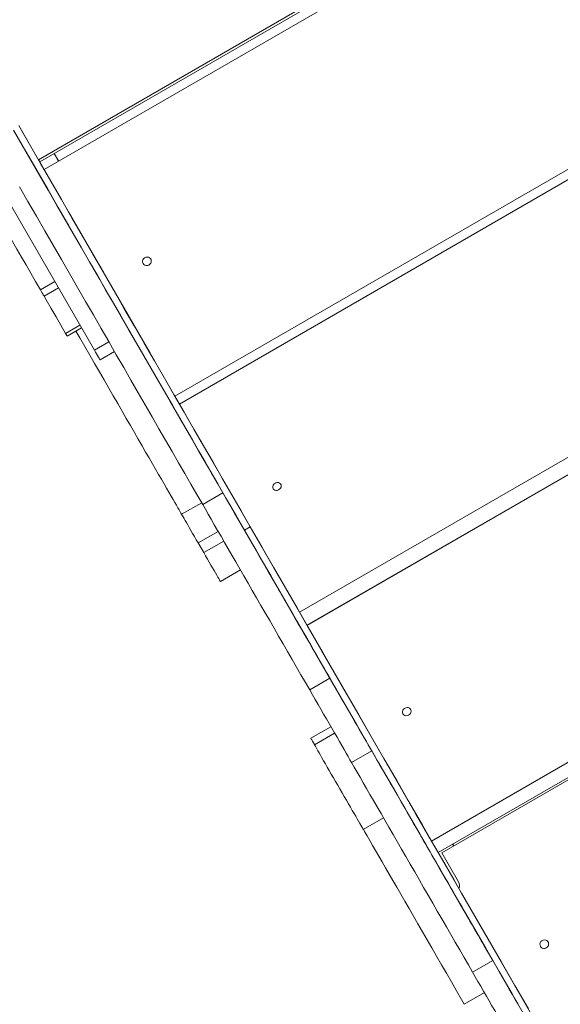
# Model space of a CAD drawing. Units: millimetres. Extents: x -11145 to 12597, y -6332 to 15323.
# Drawn here: x 6106 to 6593, y 6428 to 7316 of the extents above; entities that cross this region are included whole.
import ezdxf

# ---------------------------------------------------------------- set-up
doc = ezdxf.new("R2010")
doc.units = ezdxf.units.MM
doc.layers.add('DiKom', color=7, linetype='Continuous')

msp = doc.modelspace()

# ---------------------------------------------------------------- linework, layer by layer
at = {"layer": 'DiKom', "lineweight": 15}
for p, q in [((6122.92, 7189.31), (6682.36, 7512.3)), ((6124.04, 7187.37), (6683.48, 7510.37)), ((6687.46, 7503.48), (6128.01, 7180.48)), ((6173.44, 7017.69), (6003.44, 7312.14)), ((6245.9, 6976.28), (6805.35, 7299.28)), ((6809.45, 7292.17), (6250, 6969.17)), ((6106.97, 7216.92), (6122.92, 7189.31)), ((6122.92, 7189.31), (6124.04, 7187.37)), ((6124.04, 7187.37), (6128.02, 7180.49)), ((6128.01, 7180.48), (6143.1, 7154.34)), ((6150.01, 7142.38), (6223.57, 7014.96)), ((6358.25, 6781.67), (6917.7, 7104.66)), ((6365, 6769.97), (6924.45, 7092.97)), ((6365.14, 6769.73), (6924.59, 7092.72)), ((6124.7, 7072.14), (6137.68, 7079.63)), ((6128.03, 7066.36), (6141.02, 7073.86)), ((6147.36, 7032.91), (6160.33, 7040.4)), ((6148.78, 7030.44), (6161.76, 7037.93)), ((6173.44, 7017.69), (6186.42, 7025.19)), ((6178.44, 7009.03), (6191.42, 7016.53)), ((6230.81, 7002.42), (6245.9, 6976.28)), ((6245.9, 6976.28), (6250.01, 6969.17)), ((6250, 6969.17), (6263.86, 6945.17)), ((6270.1, 6934.35), (6337.65, 6817.35)), ((7036.74, 6898.46), (6477.29, 6575.46)), ((6270.99, 6878.7), (6289.17, 6889.2)), ((7042.7, 6888.13), (6483.25, 6565.14)), ((6486.4, 6564.78), (7043.64, 6886.5)), ((6251.97, 6869.86), (6270.06, 6880.3)), ((6308.57, 6855.7), (6313.77, 6858.7)), ((6266.88, 6844.03), (6284.97, 6854.47)), ((6271.91, 6835.32), (6266.88, 6844.03)), ((6271.91, 6835.32), (6290, 6845.76)), ((6286.91, 6809.34), (6305, 6819.78)), ((6332.6, 6813.98), (6332.63, 6814)), ((6344.39, 6805.67), (6358.25, 6781.67)), ((6358.25, 6781.67), (6365, 6769.97)), ((6365.01, 6769.98), (6365.15, 6769.73)), ((6379.5, 6744.86), (6365.14, 6769.73)), ((6386, 6733.59), (6455.99, 6612.36)), ((6367.45, 6711.6), (6385.64, 6722.1)), ((6392.63, 6710.08), (6392.6, 6710.06)), ((6392.6, 6710.06), (6392.63, 6710.08)), ((6386.55, 6678.52), (6368.45, 6668.07)), ((6389.91, 6672.71), (6371.73, 6662.21)), ((6371.75, 6662.23), (6389.91, 6672.71)), ((6371.73, 6662.21), (6371.75, 6662.23)), ((6405.25, 6646.13), (6423.44, 6656.63)), ((6415.73, 6586), (6433.9, 6596.49)), ((6477.29, 6575.46), (6462.94, 6600.33)), ((6467.6, 6580.15), (6467.62, 6580.17)), ((6483.25, 6565.14), (6477.29, 6575.46)), ((6501.43, 6538.74), (6486.4, 6564.78)), ((6506.1, 6525.55), (6579.4, 6398.6)), ((6527.62, 6476.24), (6527.6, 6476.23)), ((6527.6, 6476.23), (6527.62, 6476.24)), ((6514.31, 6457.23), (6532.49, 6467.73)), ((6524.9, 6438.88), (6506.72, 6428.38)), ((6506.75, 6428.4), (6524.9, 6438.88)), ((6506.72, 6428.38), (6506.75, 6428.4))]:
    msp.add_line(p, q, dxfattribs=at)
at = {"layer": 'DiKom', "lineweight": 15, "flags": 128}
for points in [[(6100.5, 7216.02), (6108.37, 7202.39), (6116.19, 7188.85), (6123.94, 7175.41), (6131.64, 7162.08), (6139.27, 7148.86), (6146.84, 7135.76), (6154.33, 7122.78), (6161.75, 7109.94), (6169.08, 7097.23), (6176.34, 7084.66), (6183.51, 7072.24), (6190.59, 7059.98), (6197.57, 7047.87), (6204.47, 7035.93), (6211.26, 7024.17), (6217.95, 7012.58), (6224.53, 7001.17), (6231.01, 6989.95), (6237.38, 6978.93), (6243.63, 6968.1), (6249.76, 6957.47), (6255.77, 6947.06), (6261.66, 6936.85), (6267.43, 6926.87), (6273.06, 6917.1), (6278.57, 6907.57), (6283.94, 6898.27), (6289.17, 6889.2)], [(6102.52, 7212.62), (6112.15, 7195.94), (6121.74, 7179.33), (6131.29, 7162.79), (6140.8, 7146.32), (6150.26, 7129.93), (6159.67, 7113.64), (6169.02, 7097.43), (6178.32, 7081.32), (6187.57, 7065.3), (6196.75, 7049.4), (6205.87, 7033.61), (6214.92, 7017.93), (6223.89, 7002.38), (6232.8, 6986.95), (6241.63, 6971.66), (6250.38, 6956.5), (6259.05, 6941.48), (6267.64, 6926.61), (6276.13, 6911.89), (6284.54, 6897.33), (6292.86, 6882.93), (6301.08, 6868.69)], [(6105.12, 7220.13), (6114.8, 7203.36), (6124.45, 7186.65), (6134.06, 7170), (6143.63, 7153.42), (6153.16, 7136.92), (6162.64, 7120.5), (6172.07, 7104.16), (6181.44, 7087.92), (6190.77, 7071.77), (6200.03, 7055.73), (6209.23, 7039.79), (6218.37, 7023.97), (6227.44, 7008.26), (6236.43, 6992.67), (6245.36, 6977.21), (6254.21, 6961.88), (6262.98, 6946.69), (6271.66, 6931.64), (6280.27, 6916.74), (6288.78, 6901.99), (6297.21, 6887.4), (6305.54, 6872.97), (6313.77, 6858.7)], [(6137.07, 7194.9), (6140.85, 7188.36), (6141.05, 7188.01)], [(6137.08, 7194.9), (6140.09, 7189.68), (6141.06, 7188.01)], [(6121.37, 7179.89), (6121.28, 7180.05), (6121, 7180.53), (6120.58, 7181.26), (6120.05, 7182.18), (6119.48, 7183.17), (6118.92, 7184.14), (6118.44, 7184.97), (6118.08, 7185.59), (6117.9, 7185.91), (6117.9, 7185.91), (6118.08, 7185.59), (6118.44, 7184.97), (6118.92, 7184.14), (6119.48, 7183.17), (6120.05, 7182.18), (6120.58, 7181.26), (6121, 7180.53), (6121.28, 7180.05), (6121.37, 7179.89)], [(6121.39, 7179.9), (6121.3, 7180.07), (6121.02, 7180.54), (6120.6, 7181.28), (6120.07, 7182.19), (6119.5, 7183.19), (6118.94, 7184.15), (6118.46, 7184.99), (6118.1, 7185.6), (6117.92, 7185.93), (6117.92, 7185.93), (6118.1, 7185.6), (6118.46, 7184.99), (6118.94, 7184.15), (6119.5, 7183.19), (6120.07, 7182.19), (6120.6, 7181.28), (6121.02, 7180.54), (6121.3, 7180.07), (6121.39, 7179.9)], [(6105.76, 7164.91), (6113.45, 7151.58), (6121.09, 7138.36), (6128.65, 7125.26), (6136.14, 7112.28), (6143.56, 7099.44), (6150.9, 7086.73), (6158.15, 7074.16), (6165.32, 7061.74), (6172.4, 7049.48), (6179.39, 7037.37), (6186.28, 7025.43), (6193.07, 7013.67), (6199.76, 7002.08), (6206.35, 6990.67), (6212.82, 6979.45), (6219.19, 6968.43), (6225.44, 6957.6), (6231.57, 6946.97), (6237.59, 6936.56), (6243.48, 6926.35), (6249.24, 6916.37), (6254.88, 6906.6), (6260.38, 6897.07), (6265.75, 6887.77), (6270.99, 6878.7)], [(6150.01, 7142.38), (6149.3, 7143.61), (6148.67, 7144.7), (6148.35, 7145.25)], [(6124.7, 7072.14), (6120.32, 7079.73), (6116.01, 7087.19), (6111.78, 7094.52), (6107.64, 7101.69), (6103.59, 7108.71), (6099.64, 7115.55), (6095.8, 7122.2), (6092.07, 7128.66)], [(6217.27, 7095.88), (6217.98, 7095.01), (6218.93, 7094.39), (6220.04, 7094.08), (6221.22, 7094.11), (6222.35, 7094.47), (6223.34, 7095.14), (6224.1, 7096.05), (6224.55, 7097.12), (6224.67, 7098.27), (6224.44, 7099.37), (6223.87, 7100.35), (6223.03, 7101.1), (6221.99, 7101.57), (6220.83, 7101.71), (6219.66, 7101.51), (6218.59, 7100.99), (6217.71, 7100.19), (6217.1, 7099.19), (6216.81, 7098.07), (6216.86, 7096.93), (6217.27, 7095.88)], [(6128.03, 7066.36), (6127.97, 7066.47), (6127.72, 7066.9), (6127.3, 7067.63), (6126.74, 7068.6), (6126.08, 7069.74), (6125.39, 7070.95), (6124.7, 7072.14)], [(6147.36, 7032.91), (6143.09, 7040.3), (6138.75, 7047.82), (6134.34, 7055.46), (6129.86, 7063.2), (6128.04, 7066.37)], [(6148.78, 7030.44), (6148.68, 7030.61), (6148.39, 7031.11), (6147.94, 7031.9), (6147.36, 7032.91)], [(6156.65, 7034.99), (6160.16, 7028.91), (6164.67, 7021.11), (6169.12, 7013.39), (6173.52, 7005.78), (6177.85, 6998.28), (6182.11, 6990.9), (6186.29, 6983.65), (6190.39, 6976.55), (6194.4, 6969.6), (6198.32, 6962.81), (6202.14, 6956.19), (6205.86, 6949.76), (6209.46, 6943.51), (6212.95, 6937.47), (6216.32, 6931.63), (6219.56, 6926.01), (6222.68, 6920.62), (6225.66, 6915.45), (6228.5, 6910.53), (6231.21, 6905.85), (6233.76, 6901.42), (6236.17, 6897.25), (6238.42, 6893.34), (6240.52, 6889.71), (6242.46, 6886.35), (6244.24, 6883.27), (6245.85, 6880.47), (6247.3, 6877.97), (6248.57, 6875.75), (6249.68, 6873.83), (6250.62, 6872.21), (6251.38, 6870.88), (6251.97, 6869.86)], [(6178.44, 7009.03), (6178.35, 7009.2), (6178.06, 7009.69), (6177.6, 7010.49), (6176.98, 7011.57), (6176.22, 7012.88), (6175.36, 7014.38), (6174.42, 7016.01), (6173.44, 7017.69)], [(6225.56, 7011.51), (6225.11, 7012.28), (6224.33, 7013.64), (6223.57, 7014.96)], [(6270.1, 6934.35), (6269.47, 6935.46), (6268.93, 6936.38), (6268.64, 6936.89)], [(6334.44, 6892.92), (6335.1, 6892.12), (6336.01, 6891.58), (6337.1, 6891.32), (6338.25, 6891.39), (6339.37, 6891.78), (6340.36, 6892.44), (6341.13, 6893.32), (6341.62, 6894.34), (6341.77, 6895.42), (6341.58, 6896.45), (6341.07, 6897.34), (6340.27, 6898.02), (6339.26, 6898.42), (6338.13, 6898.52), (6336.98, 6898.29), (6335.92, 6897.76), (6335.02, 6896.98), (6334.39, 6896.02), (6334.06, 6894.96), (6334.08, 6893.89), (6334.44, 6892.92)], [(6385.64, 6722.1), (6381.71, 6728.91), (6377.74, 6735.79), (6373.74, 6742.71), (6369.71, 6749.68), (6365.68, 6756.67), (6361.63, 6763.68), (6357.59, 6770.68), (6353.56, 6777.66), (6349.55, 6784.61), (6345.56, 6791.51), (6341.61, 6798.36), (6337.7, 6805.13), (6333.84, 6811.82), (6330.04, 6818.4), (6326.3, 6824.87), (6322.64, 6831.22), (6319.06, 6837.42), (6315.57, 6843.47), (6312.17, 6849.36), (6308.87, 6855.07), (6305.68, 6860.59), (6302.61, 6865.92), (6299.66, 6871.03), (6296.83, 6875.93), (6294.14, 6880.59), (6291.58, 6885.02), (6289.17, 6889.2)], [(6367.45, 6711.6), (6363.52, 6718.41), (6359.55, 6725.29), (6355.55, 6732.21), (6351.53, 6739.18), (6347.49, 6746.17), (6343.45, 6753.18), (6339.41, 6760.18), (6335.38, 6767.16), (6331.36, 6774.11), (6327.38, 6781.01), (6323.42, 6787.86), (6319.51, 6794.63), (6315.66, 6801.32), (6311.85, 6807.9), (6308.12, 6814.37), (6304.46, 6820.72), (6300.87, 6826.92), (6297.38, 6832.97), (6293.98, 6838.86), (6290.68, 6844.57), (6287.5, 6850.09), (6284.42, 6855.42), (6281.47, 6860.53), (6278.64, 6865.43), (6275.95, 6870.09), (6273.4, 6874.52), (6270.99, 6878.7)], [(6266.88, 6844.03), (6265.2, 6846.95), (6263.53, 6849.83), (6261.91, 6852.64), (6260.36, 6855.34), (6258.88, 6857.89), (6257.51, 6860.27), (6256.25, 6862.45), (6255.13, 6864.39), (6254.16, 6866.07), (6253.35, 6867.48), (6252.71, 6868.59), (6252.25, 6869.38), (6251.97, 6869.86)], [(6562.37, 6416.07), (6550.24, 6437.08), (6538.17, 6458), (6526.15, 6478.82), (6514.18, 6499.54), (6502.28, 6520.15), (6490.45, 6540.66), (6478.67, 6561.05), (6466.97, 6581.32), (6455.33, 6601.48), (6443.77, 6621.51), (6432.28, 6641.4), (6420.87, 6661.17), (6409.54, 6680.8), (6398.29, 6700.29), (6387.13, 6719.63), (6376.05, 6738.82), (6365.05, 6757.86), (6354.15, 6776.74), (6343.34, 6795.47), (6332.63, 6814.03), (6322.01, 6832.42), (6311.49, 6850.64), (6301.08, 6868.69)], [(6564.62, 6424.18), (6552.46, 6445.24), (6540.36, 6466.21), (6528.31, 6487.07), (6516.33, 6507.83), (6504.41, 6528.48), (6492.56, 6549.01), (6480.77, 6569.42), (6469.06, 6589.71), (6457.42, 6609.88), (6445.85, 6629.91), (6434.36, 6649.81), (6422.95, 6669.58), (6411.63, 6689.19), (6400.39, 6708.67), (6389.23, 6727.99), (6378.17, 6747.15), (6367.19, 6766.16), (6356.31, 6785.01), (6345.53, 6803.69), (6334.84, 6822.2), (6324.26, 6840.54), (6313.77, 6858.7)], [(6286.91, 6809.34), (6286.91, 6809.34), (6286.81, 6809.53), (6286.51, 6810.03), (6286.04, 6810.85), (6285.39, 6811.98), (6284.57, 6813.39), (6283.6, 6815.08), (6282.48, 6817.02), (6281.22, 6819.19), (6279.86, 6821.56), (6278.39, 6824.1), (6276.84, 6826.78), (6275.23, 6829.57), (6273.58, 6832.43), (6271.91, 6835.32)], [(6392.6, 6710.06), (6392.52, 6710.21), (6392.25, 6710.67), (6391.81, 6711.43), (6391.21, 6712.48), (6390.43, 6713.83), (6389.49, 6715.46), (6388.39, 6717.36), (6387.14, 6719.52), (6385.75, 6721.93), (6384.22, 6724.58), (6382.56, 6727.45), (6380.79, 6730.52), (6378.91, 6733.78), (6376.93, 6737.2), (6374.87, 6740.76), (6372.74, 6744.46), (6370.55, 6748.25), (6368.31, 6752.13), (6366.04, 6756.06), (6363.75, 6760.03), (6361.45, 6764.01), (6359.16, 6767.98), (6356.89, 6771.91), (6354.65, 6775.79), (6352.46, 6779.58), (6350.33, 6783.28), (6348.27, 6786.84), (6346.29, 6790.27), (6344.41, 6793.52), (6342.64, 6796.59), (6340.99, 6799.46), (6339.46, 6802.11), (6338.06, 6804.52), (6336.82, 6806.69), (6335.72, 6808.59), (6334.78, 6810.22), (6334, 6811.56), (6333.39, 6812.62), (6332.96, 6813.37), (6332.69, 6813.83), (6332.6, 6813.98)], [(6332.63, 6814), (6332.72, 6813.85), (6332.98, 6813.39), (6333.42, 6812.64), (6334.02, 6811.58), (6334.8, 6810.24), (6335.74, 6808.61), (6336.84, 6806.71), (6338.09, 6804.55), (6339.48, 6802.13), (6341.01, 6799.48), (6342.67, 6796.62), (6344.44, 6793.54), (6346.32, 6790.29), (6348.3, 6786.87), (6350.36, 6783.3), (6352.49, 6779.61), (6354.68, 6775.81), (6356.92, 6771.93), (6359.19, 6768), (6361.48, 6764.03), (6363.78, 6760.05), (6366.07, 6756.08), (6368.34, 6752.14), (6370.58, 6748.27), (6372.77, 6744.47), (6374.91, 6740.78), (6376.97, 6737.21), (6378.94, 6733.79), (6380.82, 6730.53), (6382.59, 6727.46), (6384.25, 6724.59), (6385.78, 6721.94), (6387.17, 6719.53), (6388.42, 6717.37), (6389.52, 6715.47), (6390.46, 6713.84), (6391.23, 6712.49), (6391.84, 6711.44), (6392.28, 6710.68), (6392.54, 6710.23), (6392.63, 6710.08)], [(6339.58, 6814.01), (6339.13, 6814.79), (6338.36, 6816.11), (6337.65, 6817.35)], [(6386, 6733.59), (6385.34, 6734.74), (6384.77, 6735.73), (6384.49, 6736.21)], [(6385.64, 6722.1), (6388.1, 6717.83), (6390.6, 6713.51), (6393.12, 6709.15), (6395.64, 6704.77), (6398.16, 6700.41), (6400.67, 6696.07), (6403.14, 6691.79), (6405.56, 6687.59), (6407.93, 6683.49), (6410.23, 6679.5), (6412.45, 6675.66), (6414.57, 6671.98), (6416.6, 6668.48), (6418.5, 6665.18), (6420.28, 6662.09), (6421.93, 6659.24), (6423.44, 6656.63)], [(6367.45, 6711.6), (6369.92, 6707.33), (6372.41, 6703.01), (6374.93, 6698.65), (6377.46, 6694.27), (6379.98, 6689.91), (6382.48, 6685.57), (6384.95, 6681.29), (6387.38, 6677.09), (6389.75, 6672.99), (6392.05, 6669), (6394.26, 6665.16), (6396.39, 6661.48), (6398.41, 6657.98), (6400.31, 6654.68), (6402.1, 6651.59), (6403.74, 6648.74), (6405.25, 6646.13)], [(6451.53, 6690.09), (6451.15, 6691.1), (6451.12, 6692.19), (6451.43, 6693.28), (6452.06, 6694.26), (6452.94, 6695.04), (6454.01, 6695.57), (6455.17, 6695.78), (6456.31, 6695.67), (6457.33, 6695.24), (6458.15, 6694.53), (6458.68, 6693.61), (6458.89, 6692.55), (6458.75, 6691.44), (6458.28, 6690.4), (6457.51, 6689.51), (6456.52, 6688.84), (6455.4, 6688.47), (6454.23, 6688.42), (6453.14, 6688.69), (6452.21, 6689.27), (6451.53, 6690.09)], [(6371.81, 6662.26), (6371.77, 6662.33), (6370.79, 6664.02), (6369.98, 6665.43), (6369.33, 6666.56), (6368.85, 6667.38), (6368.56, 6667.89), (6368.45, 6668.07), (6368.45, 6668.07)], [(6415.73, 6586), (6415.64, 6586.15), (6415.37, 6586.61), (6414.93, 6587.37), (6414.32, 6588.43), (6413.55, 6589.77), (6412.61, 6591.39), (6411.52, 6593.28), (6410.29, 6595.41), (6408.93, 6597.77), (6407.44, 6600.35), (6405.84, 6603.11), (6404.15, 6606.05), (6402.37, 6609.13), (6400.52, 6612.33), (6398.62, 6615.63), (6396.68, 6618.99), (6394.71, 6622.4), (6392.74, 6625.81), (6390.77, 6629.22), (6388.83, 6632.58), (6386.93, 6635.88), (6385.08, 6639.08), (6383.3, 6642.16), (6381.6, 6645.1), (6380.01, 6647.86), (6378.52, 6650.44), (6377.16, 6652.8), (6375.93, 6654.93), (6374.84, 6656.82), (6373.9, 6658.44), (6373.13, 6659.78), (6372.52, 6660.84), (6372.08, 6661.6), (6371.81, 6662.06), (6371.73, 6662.21)], [(6532.49, 6467.73), (6528.68, 6474.34), (6524.8, 6481.05), (6520.86, 6487.87), (6516.88, 6494.77), (6512.86, 6501.74), (6508.8, 6508.76), (6504.73, 6515.82), (6500.63, 6522.91), (6496.53, 6530.01), (6492.44, 6537.11), (6488.35, 6544.19), (6484.28, 6551.23), (6480.24, 6558.23), (6476.24, 6565.16), (6472.28, 6572.02), (6468.37, 6578.79), (6464.53, 6585.45), (6460.75, 6591.99), (6457.05, 6598.4), (6453.43, 6604.67), (6449.91, 6610.77), (6446.48, 6616.71), (6443.16, 6622.46), (6439.95, 6628.02), (6436.87, 6633.36), (6433.9, 6638.5), (6431.07, 6643.4), (6428.38, 6648.06), (6425.84, 6652.47), (6423.44, 6656.63)], [(6514.31, 6457.23), (6510.49, 6463.84), (6506.61, 6470.55), (6502.68, 6477.37), (6498.7, 6484.27), (6494.67, 6491.24), (6490.62, 6498.26), (6486.54, 6505.32), (6482.45, 6512.41), (6478.35, 6519.51), (6474.25, 6526.61), (6470.16, 6533.69), (6466.1, 6540.73), (6462.06, 6547.73), (6458.05, 6554.66), (6454.09, 6561.52), (6450.19, 6568.29), (6446.34, 6574.95), (6442.56, 6581.49), (6438.86, 6587.9), (6435.25, 6594.17), (6431.72, 6600.27), (6428.29, 6606.21), (6424.97, 6611.96), (6421.77, 6617.52), (6418.68, 6622.86), (6415.72, 6628), (6412.89, 6632.9), (6410.2, 6637.56), (6407.65, 6641.97), (6405.25, 6646.13)], [(6431.85, 6642.08), (6431.75, 6642.24), (6431.48, 6642.71), (6431.06, 6643.45), (6430.53, 6644.36), (6429.96, 6645.36), (6429.4, 6646.32), (6428.91, 6647.16), (6428.56, 6647.77), (6428.37, 6648.1), (6428.37, 6648.1), (6428.56, 6647.77), (6428.91, 6647.16), (6429.4, 6646.32), (6429.96, 6645.36), (6430.53, 6644.36), (6431.06, 6643.45), (6431.48, 6642.71), (6431.75, 6642.24), (6431.85, 6642.08)], [(6431.87, 6642.09), (6431.78, 6642.25), (6431.5, 6642.73), (6431.08, 6643.46), (6430.55, 6644.38), (6429.98, 6645.37), (6429.42, 6646.34), (6428.94, 6647.17), (6428.58, 6647.79), (6428.4, 6648.11), (6428.4, 6648.11), (6428.58, 6647.79), (6428.94, 6647.17), (6429.42, 6646.34), (6429.98, 6645.37), (6430.55, 6644.38), (6431.08, 6643.46), (6431.5, 6642.73), (6431.78, 6642.25), (6431.87, 6642.09)], [(6457.95, 6608.97), (6457.49, 6609.75), (6456.72, 6611.09), (6455.99, 6612.36)], [(6415.81, 6586.05), (6416.96, 6584.07), (6419.21, 6580.17), (6421.62, 6576), (6424.18, 6571.57), (6426.88, 6566.89), (6429.72, 6561.97), (6432.7, 6556.8), (6435.82, 6551.41), (6439.07, 6545.79), (6442.44, 6539.95), (6445.93, 6533.91), (6449.53, 6527.66), (6453.25, 6521.23), (6457.07, 6514.62), (6460.99, 6507.83), (6465, 6500.88), (6469.1, 6493.77), (6473.28, 6486.53), (6477.55, 6479.15), (6481.88, 6471.65), (6486.27, 6464.03), (6490.73, 6456.32), (6495.23, 6448.52), (6499.78, 6440.63), (6504.37, 6432.68), (6506.82, 6428.44)], [(6527.6, 6476.23), (6527.51, 6476.38), (6527.25, 6476.84), (6526.81, 6477.6), (6526.2, 6478.65), (6525.42, 6480), (6524.48, 6481.63), (6523.38, 6483.53), (6522.13, 6485.69), (6520.74, 6488.1), (6519.21, 6490.75), (6517.56, 6493.62), (6515.78, 6496.69), (6513.9, 6499.95), (6511.93, 6503.37), (6509.87, 6506.93), (6507.74, 6510.63), (6505.54, 6514.42), (6503.31, 6518.3), (6501.04, 6522.23), (6498.74, 6526.2), (6496.45, 6530.18), (6494.15, 6534.15), (6491.88, 6538.08), (6489.65, 6541.96), (6487.45, 6545.75), (6485.32, 6549.45), (6483.26, 6553.01), (6481.29, 6556.43), (6479.41, 6559.69), (6477.64, 6562.76), (6475.98, 6565.63), (6474.45, 6568.28), (6473.06, 6570.69), (6471.81, 6572.86), (6470.71, 6574.76), (6469.77, 6576.39), (6469, 6577.73), (6468.39, 6578.79), (6467.95, 6579.54), (6467.69, 6580), (6467.6, 6580.15)], [(6467.62, 6580.17), (6467.71, 6580.02), (6467.97, 6579.56), (6468.41, 6578.8), (6469.02, 6577.75), (6469.8, 6576.41), (6470.74, 6574.78), (6471.83, 6572.88), (6473.08, 6570.71), (6474.48, 6568.3), (6476.01, 6565.65), (6477.66, 6562.79), (6479.43, 6559.71), (6481.31, 6556.46), (6483.29, 6553.04), (6485.35, 6549.47), (6487.48, 6545.78), (6489.67, 6541.98), (6491.91, 6538.1), (6494.18, 6534.17), (6496.48, 6530.2), (6498.77, 6526.22), (6501.07, 6522.25), (6503.34, 6518.31), (6505.58, 6514.44), (6507.77, 6510.64), (6509.9, 6506.95), (6511.96, 6503.38), (6513.93, 6499.96), (6515.81, 6496.7), (6517.59, 6493.63), (6519.24, 6490.76), (6520.77, 6488.11), (6522.17, 6485.7), (6523.41, 6483.54), (6524.51, 6481.64), (6525.45, 6480.01), (6526.23, 6478.66), (6526.84, 6477.61), (6527.27, 6476.85), (6527.53, 6476.4), (6527.62, 6476.24)], [(6501.93, 6532.8), (6497.31, 6540.81), (6486.25, 6559.97), (6483.26, 6565.14)], [(6496.29, 6572.67), (6497, 6571.45), (6497.24, 6571.04)], [(6496.3, 6572.67), (6496.33, 6572.61), (6497.24, 6571.04)], [(6506.1, 6525.55), (6505.4, 6526.78), (6504.77, 6527.86), (6504.45, 6528.41)], [(6575.44, 6480.55), (6575.04, 6481.6), (6574.98, 6482.74), (6575.27, 6483.85), (6575.89, 6484.85), (6576.77, 6485.65), (6577.84, 6486.17), (6579.01, 6486.37), (6580.16, 6486.23), (6581.21, 6485.77), (6582.05, 6485.02), (6582.61, 6484.05), (6582.84, 6482.94), (6582.72, 6481.81), (6582.26, 6480.73), (6581.51, 6479.83), (6580.52, 6479.16), (6579.39, 6478.79), (6578.21, 6478.76), (6577.1, 6479.07), (6576.15, 6479.68), (6575.44, 6480.55)], [(6532.49, 6467.73), (6534.87, 6463.61), (6537.31, 6459.39), (6539.79, 6455.09), (6542.31, 6450.73), (6544.85, 6446.33), (6547.39, 6441.93), (6549.92, 6437.54), (6552.44, 6433.18), (6554.92, 6428.88), (6557.36, 6424.66), (6559.73, 6420.55), (6562.04, 6416.56), (6564.25, 6412.71), (6566.38, 6409.04), (6568.39, 6405.55), (6570.29, 6402.26)], [(6514.31, 6457.23), (6516.68, 6453.11), (6519.12, 6448.89), (6521.61, 6444.59), (6524.12, 6440.23), (6526.66, 6435.83), (6529.2, 6431.43), (6531.74, 6427.04), (6534.25, 6422.68), (6536.74, 6418.38), (6539.17, 6414.16), (6541.55, 6410.05), (6543.85, 6406.06), (6546.07, 6402.21), (6548.19, 6398.54), (6550.21, 6395.05), (6552.11, 6391.76)]]:
    msp.add_lwpolyline(points, dxfattribs=at)
at = {"layer": 'DiKom', "lineweight": 15}
msp.add_arc((6495.03, 6535.12), 7.36, 341.07191, 29.47471, dxfattribs=at)

doc.saveas('drawing.dxf')
